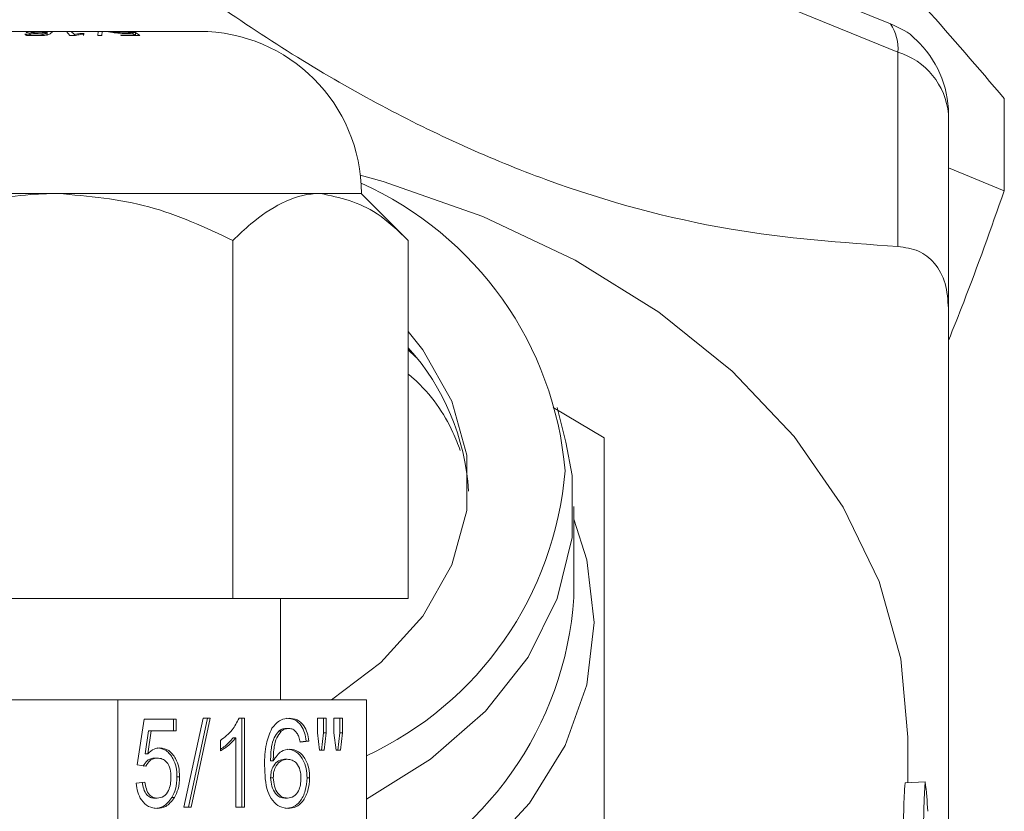
# Paper-space layout 'motoevaporante con box' of a CAD drawing. Units: millimetres. Extents: x 6 to 414, y 6 to 291.
# Drawn here: x 198 to 199, y 217 to 217 of the extents above; entities that cross this region are included whole.
import ezdxf

# ---------------------------------------------------------------- set-up
doc = ezdxf.new("R2010")
doc.units = ezdxf.units.MM

psp = doc.layouts.new('motoevaporante con box')

# ---------------------------------------------------------------- linework, layer by layer
at = {"color": 7, "linetype": 'Continuous', "lineweight": 15}
for p, q in [((199.13042, 217.47524), (198.43399, 217.75956)), ((199.13693, 217.45039), (198.4405, 217.7347)), ((198.27086, 217.46864), (198.37538, 217.46864)), ((198.3726, 217.46813), (198.3726, 217.46711)), ((198.38068, 217.46864), (198.38593, 217.46864)), ((198.38593, 217.46864), (198.40357, 217.46864)), ((198.38645, 217.46823), (198.38638, 217.46831)), ((198.38645, 217.46507), (198.38645, 217.46823)), ((198.38652, 217.46562), (198.38652, 217.46831)), ((198.40672, 217.46507), (198.40357, 217.46864)), ((198.40357, 217.46864), (198.40784, 217.46864)), ((198.40784, 217.46864), (198.40791, 217.46864)), ((198.40791, 217.46864), (198.41059, 217.46606)), ((198.40791, 217.46864), (198.43159, 217.46864)), ((198.43135, 217.46507), (198.43159, 217.46864)), ((198.43159, 217.46864), (198.4316, 217.46864)), ((198.4316, 217.46864), (198.43499, 217.46864)), ((198.43499, 217.46864), (198.43472, 217.46507)), ((198.43499, 217.46864), (198.44304, 217.46864)), ((198.44098, 217.46861), (198.44304, 217.46864)), ((198.4449, 217.46848), (198.4449, 217.46767)), ((198.45332, 217.46864), (198.52086, 217.46864)), ((198.46209, 217.46836), (198.45809, 217.46835)), ((198.46056, 217.46779), (198.46449, 217.4677)), ((198.46056, 217.467), (198.46056, 217.46779)), ((198.46449, 217.4677), (198.4683, 217.46507)), ((198.46449, 217.46507), (198.46449, 217.4677)), ((198.36706, 217.46621), (198.37138, 217.46632)), ((198.38427, 217.46507), (198.36875, 217.46507)), ((198.37138, 217.46507), (198.37138, 217.46632)), ((198.37257, 217.46507), (198.37257, 217.4656)), ((198.37664, 217.46507), (198.37664, 217.46522)), ((198.38039, 217.46507), (198.38039, 217.46546)), ((198.38525, 217.46528), (198.38427, 217.46507)), ((198.38631, 217.46507), (198.38631, 217.46755)), ((198.41176, 217.46507), (198.40672, 217.46507)), ((198.41059, 217.46507), (198.41059, 217.46606)), ((198.41875, 217.46694), (198.41917, 217.46622)), ((198.41875, 217.46507), (198.41875, 217.46694)), ((198.43472, 217.46507), (198.43135, 217.46507)), ((198.45121, 217.46539), (198.46406, 217.46545)), ((198.45181, 217.46507), (198.45121, 217.46539)), ((198.4683, 217.46507), (198.45181, 217.46507)), ((198.46406, 217.46545), (198.46183, 217.46715)), ((198.46406, 217.46507), (198.46406, 217.46545)), ((199.13693, 217.279), (199.13693, 217.45039)), ((199.23081, 217.32815), (199.23081, 217.40953)), ((199.18157, 217.22432), (199.18157, 217.39571)), ((199.23081, 217.32815), (199.18157, 217.34824)), ((198.16389, 217.32579), (198.39586, 217.32579)), ((198.39586, 217.32579), (198.62783, 217.32579)), ((198.62783, 217.32579), (198.66371, 217.32579)), ((198.70515, 217.28435), (198.66371, 217.32579)), ((198.5505, 217.28435), (198.5505, 216.96864)), ((198.70515, 217.28435), (198.70515, 216.96864)), ((198.83302, 217.13717), (198.878, 217.11027)), ((198.84408, 217.10642), (198.83636, 217.13689)), ((198.85121, 216.9694), (198.85121, 217.04964)), ((198.24121, 216.96864), (198.5505, 216.96864)), ((198.5505, 216.96864), (198.70515, 216.96864)), ((198.59229, 216.87936), (198.59229, 216.96864)), ((198.17671, 216.87936), (198.44901, 216.87936)), ((198.44901, 216.87936), (198.44901, 216.66507)), ((198.44901, 216.87936), (198.66816, 216.87936)), ((198.66816, 216.87936), (198.66816, 216.66507)), ((198.46596, 216.82181), (198.47208, 216.8621)), ((198.47208, 216.8621), (198.50037, 216.8621)), ((198.49805, 216.8621), (198.49805, 216.85203)), ((198.50037, 216.8621), (198.50037, 216.85203)), ((198.50726, 216.78454), (198.52408, 216.86311)), ((198.52808, 216.86311), (198.51125, 216.78454)), ((198.5304, 216.86311), (198.51358, 216.78454)), ((198.52408, 216.86311), (198.5304, 216.86311)), ((198.55586, 216.86311), (198.56079, 216.86311)), ((198.55846, 216.86311), (198.55846, 216.78454)), ((198.56079, 216.86311), (198.56079, 216.78454)), ((198.62502, 216.86311), (198.63267, 216.86311)), ((198.62502, 216.85006), (198.62502, 216.86311)), ((198.63035, 216.86311), (198.63035, 216.85006)), ((198.63267, 216.86311), (198.63267, 216.85006)), ((198.63955, 216.86311), (198.6472, 216.86311)), ((198.63955, 216.85006), (198.63955, 216.86311)), ((198.64488, 216.86311), (198.64488, 216.85006)), ((198.6472, 216.86311), (198.6472, 216.85006)), ((198.476, 216.85203), (198.47297, 216.83168)), ((198.47833, 216.85203), (198.47529, 216.83168)), ((198.476, 216.85203), (198.47833, 216.85203)), ((198.50037, 216.85203), (198.47833, 216.85203)), ((198.59082, 216.85171), (198.59314, 216.85171)), ((198.59733, 216.85404), (198.59966, 216.85404)), ((198.53938, 216.83418), (198.53938, 216.84346)), ((198.55081, 216.84576), (198.55314, 216.84576)), ((198.55314, 216.78454), (198.55314, 216.84576)), ((198.61505, 216.84296), (198.60966, 216.84225)), ((198.61738, 216.84296), (198.60973, 216.84195)), ((198.61505, 216.84296), (198.61738, 216.84296)), ((198.62689, 216.8349), (198.62502, 216.85006)), ((198.63035, 216.85006), (198.62867, 216.8349)), ((198.63035, 216.85006), (198.63267, 216.85006)), ((198.63267, 216.85006), (198.631, 216.8349)), ((198.64138, 216.8349), (198.63955, 216.85006)), ((198.64488, 216.85006), (198.64308, 216.8349)), ((198.64488, 216.85006), (198.6472, 216.85006)), ((198.6472, 216.85006), (198.64541, 216.8349)), ((199.14586, 216.80615), (199.14586, 216.84623)), ((198.631, 216.8349), (198.62689, 216.8349)), ((198.64541, 216.8349), (198.64138, 216.8349)), ((198.47297, 216.83168), (198.47529, 216.83168)), ((198.48149, 216.82785), (198.48381, 216.82785)), ((198.5837, 216.82555), (198.58602, 216.82555)), ((198.59608, 216.82684), (198.5984, 216.82684)), ((198.47361, 216.8208), (198.46596, 216.82181)), ((198.50111, 216.81148), (198.50343, 216.81148)), ((198.5837, 216.81062), (198.58602, 216.81062)), ((198.61582, 216.81041), (198.61814, 216.81041)), ((198.4652, 216.80569), (198.47284, 216.8067)), ((199.16107, 216.80705), (199.14327, 216.806)), ((198.48145, 216.79259), (198.48378, 216.79259)), ((198.49654, 216.79307), (198.49887, 216.79307)), ((198.59638, 216.79259), (198.5987, 216.79259)), ((198.51358, 216.78454), (198.50726, 216.78454)), ((198.56079, 216.78454), (198.55314, 216.78454))]:
    psp.add_line(p, q, dxfattribs=at)
at = {"color": 8, "linetype": 'Continuous', "lineweight": 15}
psp.add_line((198.71191, 217.18137), (198.70515, 217.18799), dxfattribs=at)
at = {"color": 7, "linetype": 'Continuous', "lineweight": 15, "flags": 128}
for points in [[(199.14586, 216.84623), (199.13944, 216.91545), (199.1203, 216.98349), (199.08877, 217.04918), (199.04538, 217.1114), (198.99087, 217.16907), (198.92619, 217.22123), (198.85243, 217.26697), (198.77086, 217.30551), (198.68287, 217.33619), (198.66281, 217.34183)], [(198.6374, 216.87936), (198.6808, 216.91204), (198.71806, 216.95303), (198.74367, 216.99827), (198.75672, 217.04612), (198.75672, 217.09486), (198.74367, 217.14271), (198.71806, 217.18795), (198.70515, 217.20417)], [(198.84408, 217.10642), (198.84957, 217.07695), (198.84957, 217.02234), (198.83652, 216.96851), (198.81079, 216.91701), (198.77313, 216.86934), (198.72461, 216.82685), (198.66816, 216.79157)]]:
    psp.add_lwpolyline(points, dxfattribs=at)
at = {"color": 8, "linetype": 'Continuous', "lineweight": 15, "flags": 128}
psp.add_lwpolyline([(198.85121, 217.03858), (198.86262, 217.00261), (198.86907, 216.94753), (198.86262, 216.89246), (198.84343, 216.83888), (198.81204, 216.78827), (198.76929, 216.74201), (198.71636, 216.70135), (198.66816, 216.67387)], dxfattribs=at)
at = {"color": 7, "linetype": 'Continuous', "lineweight": 15}
for centre, radius, start, end in [((198.52086, 217.32579), 0.14286, 0, 90), ((199.09921, 217.45379), 0.03788, 354.84771, 34.50497), ((199.09229, 217.39571), 0.08929, 0, 47.40263), ((199.11847, 217.38975), 0.06338, 5.39161, 73.07085), ((198.53927, 217.05601), 0.30513, 4.71526, 65.98923), ((198.55189, 217.05085), 0.20669, 3.41607, 42.13872), ((198.54057, 217.10568), 0.3038, 294.83299, 355.35769), ((198.77755, 216.7619), 0.38617, 2.83199, 6.71465)]:
    psp.add_arc(centre, radius, start, end, dxfattribs=at)
at = {"color": 8, "linetype": 'Continuous', "lineweight": 15}
psp.add_arc((198.54846, 216.99019), 0.30346, 293.23051, 356.07227, dxfattribs=at)
at = {"color": 7, "linetype": 'Continuous', "lineweight": 15}
for points, knots in [([(199.23081, 217.40953), (199.18461, 217.46319), (199.0912, 217.57169), (198.95282, 217.70231), (198.82054, 217.80323), (198.73945, 217.85024), (198.69853, 217.87396)], [0, 0, 0, 0, 0.264613, 0.534965, 0.765351, 1, 1, 1, 1]), ([(199.13693, 217.279), (199.0879, 217.28246), (198.98828, 217.28949), (198.83295, 217.33097), (198.67878, 217.40058), (198.54939, 217.48085), (198.47176, 217.53964), (198.4405, 217.56331)], [0, 0, 0, 0, 0.220344, 0.447686, 0.648864, 0.85859, 1, 1, 1, 1]), ([(198.37724, 217.46692), (198.37608, 217.46693), (198.37376, 217.46696), (198.37099, 217.46722), (198.36902, 217.46756), (198.36815, 217.46786), (198.36823, 217.468), (198.36825, 217.46804)], [0, 0, 0, 0, 0.22769, 0.457011, 0.671839, 0.911991, 1, 1, 1, 1]), ([(198.36827, 217.4682), (198.36863, 217.46832), (198.36927, 217.46852), (198.37174, 217.46863), (198.37394, 217.46864), (198.37517, 217.46864), (198.37538, 217.46864)], [0, 0, 0, 0, 0.383675, 0.688365, 0.948564, 1, 1, 1, 1]), ([(198.37269, 217.46825), (198.37264, 217.46814), (198.37254, 217.46798), (198.37371, 217.46772), (198.3753, 217.46755), (198.37704, 217.46748), (198.37816, 217.46747), (198.37856, 217.46747)], [0, 0, 0, 0, 0.318323, 0.514168, 0.710175, 0.896682, 1, 1, 1, 1]), ([(198.38032, 217.46863), (198.37961, 217.46862), (198.37819, 217.46862), (198.37609, 217.4686), (198.37432, 217.46854), (198.37312, 217.46842), (198.37283, 217.46831), (198.37269, 217.46825)], [0, 0, 0, 0, 0.178218, 0.357247, 0.570448, 0.782043, 1, 1, 1, 1]), ([(198.37538, 217.46864), (198.37635, 217.46864), (198.37808, 217.46864), (198.37988, 217.46864), (198.38068, 217.46864)], [0, 0, 0, 0, 0.559617, 1, 1, 1, 1]), ([(198.37856, 217.46747), (198.37937, 217.46747), (198.38101, 217.46749), (198.38321, 217.46765), (198.38498, 217.46784), (198.38607, 217.46805), (198.38633, 217.46817), (198.38645, 217.46823)], [0, 0, 0, 0, 0.208555, 0.419175, 0.609916, 0.820476, 1, 1, 1, 1]), ([(198.38625, 217.46846), (198.38597, 217.46849), (198.38546, 217.46857), (198.38378, 217.46861), (198.38201, 217.46862), (198.38079, 217.46863), (198.38032, 217.46863)], [0, 0, 0, 0, 0.313269, 0.575697, 0.837548, 1, 1, 1, 1]), ([(198.39079, 217.46771), (198.39046, 217.46745), (198.38981, 217.46691), (198.38794, 217.46597), (198.3859, 217.46544), (198.38525, 217.46528)], [0, 0, 0, 0, 0.404316, 0.811384, 1, 1, 1, 1]), ([(198.38593, 217.46864), (198.38693, 217.46864), (198.38891, 217.46864), (198.38986, 217.46856), (198.39033, 217.46852)], [0, 0, 0, 0, 0.500148, 1, 1, 1, 1]), ([(198.39107, 217.46817), (198.39108, 217.46816), (198.39127, 217.46807), (198.39103, 217.46789), (198.39079, 217.46771)], [0, 0, 0, 0, 0.022218, 1, 1, 1, 1]), ([(198.44189, 217.46816), (198.44161, 217.46822), (198.44078, 217.46838), (198.4404, 217.46854), (198.44083, 217.46859), (198.44098, 217.46861)], [0, 0, 0, 0, 0.25095, 0.730959, 1, 1, 1, 1]), ([(198.45667, 217.46683), (198.45543, 217.46684), (198.45294, 217.46688), (198.44907, 217.46717), (198.44568, 217.46754), (198.44329, 217.46789), (198.4423, 217.46808), (198.44189, 217.46816)], [0, 0, 0, 0, 0.219304, 0.440755, 0.639154, 0.848301, 1, 1, 1, 1]), ([(198.44304, 217.46864), (198.44379, 217.46864), (198.44513, 217.46864), (198.44687, 217.46864), (198.44764, 217.46864)], [0, 0, 0, 0, 0.559413, 1, 1, 1, 1]), ([(198.44912, 217.46863), (198.44838, 217.46862), (198.44688, 217.46862), (198.44545, 217.46859), (198.44512, 217.46854), (198.44496, 217.46852)], [0, 0, 0, 0, 0.339694, 0.681823, 1, 1, 1, 1]), ([(198.445, 217.46848), (198.445, 217.46845), (198.445, 217.46839), (198.44557, 217.46828), (198.44592, 217.46821)], [0, 0, 0, 0, 0.406422, 1, 1, 1, 1]), ([(198.44592, 217.46821), (198.44649, 217.46811), (198.44744, 217.46795), (198.44974, 217.46769), (198.45203, 217.4675), (198.45425, 217.46741), (198.45555, 217.4674), (198.45612, 217.46739)], [0, 0, 0, 0, 0.283828, 0.473794, 0.66369, 0.851109, 1, 1, 1, 1]), ([(198.44764, 217.46864), (198.44866, 217.46864), (198.45049, 217.46864), (198.45245, 217.46864), (198.45332, 217.46864)], [0, 0, 0, 0, 0.560009, 1, 1, 1, 1]), ([(198.45809, 217.46835), (198.45739, 217.46842), (198.45625, 217.46852), (198.45387, 217.46859), (198.4517, 217.46862), (198.4501, 217.46863), (198.44929, 217.46863), (198.44912, 217.46863)], [0, 0, 0, 0, 0.333418, 0.540449, 0.747268, 0.948931, 1, 1, 1, 1]), ([(198.45332, 217.46864), (198.45447, 217.46864), (198.45676, 217.46864), (198.45976, 217.46857), (198.46132, 217.46845), (198.462, 217.46837), (198.46209, 217.46836)], [0, 0, 0, 0, 0.319486, 0.638828, 0.950807, 1, 1, 1, 1]), ([(198.45612, 217.46739), (198.45693, 217.4674), (198.45855, 217.46742), (198.46004, 217.46759), (198.4604, 217.46773), (198.46056, 217.46779)], [0, 0, 0, 0, 0.363085, 0.729585, 1, 1, 1, 1]), ([(199.15259, 217.46127), (199.15234, 217.46159), (199.1476, 217.46778), (199.13878, 217.47161), (199.13042, 217.47524)], [0, 0, 0, 0, 0.0517592, 1, 1, 1, 1]), ([(198.36875, 217.46507), (198.36842, 217.46518), (198.36744, 217.46551), (198.3671, 217.46592), (198.36707, 217.46618), (198.36706, 217.46621)], [0, 0, 0, 0, 0.314028, 0.922983, 1, 1, 1, 1]), ([(198.37138, 217.46632), (198.37147, 217.4662), (198.37161, 217.46602), (198.37202, 217.46577), (198.37238, 217.46566), (198.37257, 217.4656)], [0, 0, 0, 0, 0.488087, 0.740279, 1, 1, 1, 1]), ([(198.37257, 217.4656), (198.37311, 217.46549), (198.37414, 217.46529), (198.37574, 217.46522), (198.37654, 217.46522), (198.37664, 217.46522)], [0, 0, 0, 0, 0.499854, 0.937965, 1, 1, 1, 1]), ([(198.37664, 217.46522), (198.37696, 217.46522), (198.37792, 217.46523), (198.37923, 217.46531), (198.38009, 217.46542), (198.38039, 217.46546)], [0, 0, 0, 0, 0.251493, 0.737329, 1, 1, 1, 1]), ([(198.38631, 217.46755), (198.38543, 217.46743), (198.38366, 217.46718), (198.38031, 217.46696), (198.37815, 217.46693), (198.37724, 217.46692)], [0, 0, 0, 0, 0.363853, 0.731691, 1, 1, 1, 1]), ([(198.38039, 217.46546), (198.38138, 217.46564), (198.3833, 217.46598), (198.38545, 217.46679), (198.38597, 217.46725), (198.38631, 217.46755)], [0, 0, 0, 0, 0.267605, 0.520976, 1, 1, 1, 1]), ([(198.41059, 217.46606), (198.41118, 217.46617), (198.41235, 217.46638), (198.41439, 217.4666), (198.41648, 217.4668), (198.418, 217.46689), (198.41875, 217.46694)], [0, 0, 0, 0, 0.24986, 0.499405, 0.748955, 1, 1, 1, 1]), ([(198.41917, 217.46622), (198.4182, 217.46613), (198.41625, 217.46595), (198.41376, 217.46557), (198.4124, 217.46523), (198.41176, 217.46507)], [0, 0, 0, 0, 0.346875, 0.694214, 1, 1, 1, 1]), ([(198.46183, 217.46715), (198.4615, 217.4671), (198.46086, 217.46701), (198.45926, 217.46687), (198.4577, 217.46685), (198.45667, 217.46683)], [0, 0, 0, 0, 0.2511587, 0.5022743, 1, 1, 1, 1]), ([(198.24121, 217.28435), (198.26238, 217.29403), (198.30546, 217.31372), (198.35886, 217.32493), (198.38938, 217.32564), (198.39586, 217.32579)], [0, 0, 0, 0, 0.432386, 0.879553, 1, 1, 1, 1]), ([(198.39586, 217.32579), (198.42307, 217.32339), (198.47705, 217.31864), (198.52615, 217.29572), (198.5505, 217.28435)], [0, 0, 0, 0, 0.504001, 1, 1, 1, 1]), ([(198.5505, 217.28435), (198.55574, 217.28935), (198.56966, 217.30266), (198.59377, 217.31903), (198.61481, 217.3255), (198.62628, 217.32575), (198.62783, 217.32579)], [0, 0, 0, 0, 0.21556, 0.5735247, 0.9423995, 1, 1, 1, 1]), ([(198.62783, 217.32579), (198.64475, 217.32211), (198.67171, 217.31625), (198.69608, 217.29301), (198.70515, 217.28435)], [0, 0, 0, 0, 0.6275, 1, 1, 1, 1]), ([(199.18157, 217.19613), (199.18606, 217.20735), (199.203, 217.24973), (199.21902, 217.29493), (199.23081, 217.32815)], [0, 0, 0, 0, 0.264902, 1, 1, 1, 1]), ([(199.18157, 217.22432), (199.18103, 217.2319), (199.17993, 217.24709), (199.1702, 217.26488), (199.15538, 217.27646), (199.14319, 217.27814), (199.13693, 217.279)], [0, 0, 0, 0, 0.255225, 0.511637, 0.748986, 1, 1, 1, 1]), ([(199.18157, 216.65569), (199.18157, 216.67917), (199.18157, 216.72687), (199.18157, 216.83176), (199.18157, 216.96431), (199.18157, 217.09741), (199.18157, 217.18788), (199.18157, 217.22432)], [0, 0, 0, 0, 0.220347, 0.447688, 0.648864, 0.858589, 1, 1, 1, 1]), ([(198.878, 217.11027), (198.878, 217.0849), (198.878, 217.0336), (198.878, 216.93776), (198.878, 216.83037), (198.878, 216.75476), (198.878, 216.7166)], [0, 0, 0, 0, 0.264613, 0.534965, 0.765352, 1, 1, 1, 1]), ([(198.53938, 216.84346), (198.5431, 216.84624), (198.54974, 216.85118), (198.55399, 216.85946), (198.55586, 216.86311)], [0, 0, 0, 0, 0.560445, 1, 1, 1, 1]), ([(198.58488, 216.85418), (198.58733, 216.8571), (198.59172, 216.86234), (198.59757, 216.86287), (198.60016, 216.86311)], [0, 0, 0, 0, 0.558369, 1, 1, 1, 1]), ([(198.59783, 216.86311), (198.60022, 216.86285), (198.605, 216.86234), (198.61067, 216.85717), (198.614, 216.85024), (198.6147, 216.84539), (198.61505, 216.84296)], [0, 0, 0, 0, 0.280039, 0.559211, 0.77936, 1, 1, 1, 1]), ([(198.60016, 216.86311), (198.60255, 216.86285), (198.60732, 216.86234), (198.613, 216.85716), (198.61633, 216.85024), (198.61703, 216.84539), (198.61738, 216.84296)], [0, 0, 0, 0, 0.280058, 0.559181, 0.779345, 1, 1, 1, 1]), ([(198.57838, 216.82132), (198.57845, 216.82789), (198.57859, 216.8396), (198.58296, 216.84974), (198.58488, 216.85418)], [0, 0, 0, 0, 0.561384, 1, 1, 1, 1]), ([(198.59082, 216.85171), (198.58937, 216.8498), (198.58646, 216.84598), (198.58397, 216.8367), (198.5838, 216.82978), (198.5837, 216.82555)], [0, 0, 0, 0, 0.279354, 0.559146, 1, 1, 1, 1]), ([(198.59314, 216.85171), (198.59169, 216.8498), (198.58878, 216.84598), (198.58629, 216.8367), (198.58612, 216.82978), (198.58602, 216.82555)], [0, 0, 0, 0, 0.279354, 0.559146, 1, 1, 1, 1]), ([(198.59733, 216.85404), (198.59605, 216.85392), (198.59376, 216.8537), (198.59172, 216.85232), (198.59082, 216.85171)], [0, 0, 0, 0, 0.559692, 1, 1, 1, 1]), ([(198.59966, 216.85404), (198.59837, 216.85392), (198.59608, 216.8537), (198.59404, 216.85232), (198.59314, 216.85171)], [0, 0, 0, 0, 0.559827, 1, 1, 1, 1]), ([(198.60697, 216.85001), (198.60577, 216.85131), (198.60362, 216.85364), (198.60087, 216.85392), (198.59966, 216.85404)], [0, 0, 0, 0, 0.559125, 1, 1, 1, 1]), ([(198.55314, 216.84576), (198.55078, 216.84317), (198.54655, 216.83854), (198.54157, 216.83551), (198.53938, 216.83418)], [0, 0, 0, 0, 0.559697, 1, 1, 1, 1]), ([(198.55081, 216.84576), (198.54847, 216.84314), (198.54494, 216.8392), (198.54077, 216.8366), (198.53938, 216.83573)], [0, 0, 0, 0, 0.665615, 1, 1, 1, 1]), ([(198.60973, 216.84195), (198.60942, 216.84359), (198.60886, 216.8465), (198.60755, 216.84894), (198.60697, 216.85001)], [0, 0, 0, 0, 0.560442, 1, 1, 1, 1]), ([(198.47529, 216.83168), (198.4771, 216.83331), (198.48034, 216.83623), (198.48422, 216.83671), (198.48593, 216.83692)], [0, 0, 0, 0, 0.5599894, 1, 1, 1, 1]), ([(198.4836, 216.83692), (198.48633, 216.83645), (198.4918, 216.83551), (198.49758, 216.82833), (198.50069, 216.81995), (198.50097, 216.81431), (198.50111, 216.81148)], [0, 0, 0, 0, 0.27917, 0.558825, 0.77919, 1, 1, 1, 1]), ([(198.48593, 216.83692), (198.48866, 216.83645), (198.49413, 216.83551), (198.4999, 216.82833), (198.50302, 216.81995), (198.50329, 216.81431), (198.50343, 216.81148)], [0, 0, 0, 0, 0.279168, 0.558822, 0.779191, 1, 1, 1, 1]), ([(198.58602, 216.82555), (198.58821, 216.82882), (198.59212, 216.83467), (198.59795, 216.83553), (198.60052, 216.83591)], [0, 0, 0, 0, 0.55863, 1, 1, 1, 1]), ([(198.59819, 216.83591), (198.60093, 216.83543), (198.60641, 216.83446), (198.61224, 216.82732), (198.61539, 216.81892), (198.61568, 216.81325), (198.61582, 216.81041)], [0, 0, 0, 0, 0.279127, 0.558827, 0.779179, 1, 1, 1, 1]), ([(198.60052, 216.83591), (198.60325, 216.83543), (198.60873, 216.83446), (198.61457, 216.82732), (198.61772, 216.81892), (198.618, 216.81325), (198.61814, 216.81041)], [0, 0, 0, 0, 0.279125, 0.558832, 0.779182, 1, 1, 1, 1]), ([(198.48149, 216.82785), (198.48036, 216.82778), (198.47811, 216.82763), (198.4743, 216.82557), (198.47243, 216.82261), (198.47128, 216.8208)], [0, 0, 0, 0, 0.2809386, 0.5611614, 1, 1, 1, 1]), ([(198.48381, 216.82785), (198.48269, 216.82778), (198.48044, 216.82763), (198.47662, 216.82557), (198.47475, 216.82261), (198.47361, 216.8208)], [0, 0, 0, 0, 0.2809386, 0.5611614, 1, 1, 1, 1]), ([(198.49579, 216.81088), (198.49567, 216.81335), (198.49542, 216.81827), (198.4926, 216.82443), (198.48823, 216.82751), (198.48529, 216.82774), (198.48381, 216.82785)], [0, 0, 0, 0, 0.2805914, 0.5595704, 0.7793348, 1, 1, 1, 1]), ([(198.59608, 216.82684), (198.59425, 216.82658), (198.59058, 216.82606), (198.5864, 216.82178), (198.584, 216.81631), (198.5838, 216.81252), (198.5837, 216.81062)], [0, 0, 0, 0, 0.279794, 0.559397, 0.779418, 1, 1, 1, 1]), ([(198.5984, 216.82684), (198.59657, 216.82658), (198.59291, 216.82606), (198.58873, 216.82178), (198.58633, 216.81631), (198.58612, 216.81252), (198.58602, 216.81062)], [0, 0, 0, 0, 0.279704, 0.559311, 0.779405, 1, 1, 1, 1]), ([(198.61049, 216.8101), (198.61036, 216.81255), (198.6101, 216.81745), (198.60706, 216.82333), (198.60279, 216.82647), (198.59986, 216.82672), (198.5984, 216.82684)], [0, 0, 0, 0, 0.2804699, 0.5593686, 0.7793441, 1, 1, 1, 1]), ([(198.59929, 216.78353), (198.59677, 216.78382), (198.59175, 216.78441), (198.58522, 216.78995), (198.57894, 216.80206), (198.57861, 216.81337), (198.57838, 216.82132)], [0, 0, 0, 0, 0.186899, 0.373549, 0.56023, 1, 1, 1, 1]), ([(198.48378, 216.79259), (198.48573, 216.79286), (198.48964, 216.7934), (198.49368, 216.79873), (198.49554, 216.80487), (198.4957, 216.80888), (198.49579, 216.81088)], [0, 0, 0, 0, 0.279537, 0.558216, 0.778852, 1, 1, 1, 1]), ([(198.50111, 216.81148), (198.5009, 216.80775), (198.50053, 216.80108), (198.49776, 216.79552), (198.49654, 216.79307)], [0, 0, 0, 0, 0.559729, 1, 1, 1, 1]), ([(198.50343, 216.81148), (198.50322, 216.80775), (198.50285, 216.80108), (198.50009, 216.79552), (198.49887, 216.79307)], [0, 0, 0, 0, 0.559731, 1, 1, 1, 1]), ([(198.5837, 216.81062), (198.58392, 216.80806), (198.58437, 216.80295), (198.58744, 216.79678), (198.59177, 216.79311), (198.59484, 216.79277), (198.59638, 216.79259)], [0, 0, 0, 0, 0.2800788, 0.5597812, 0.7797201, 1, 1, 1, 1]), ([(198.58602, 216.81062), (198.58625, 216.80806), (198.58669, 216.80295), (198.58977, 216.79678), (198.5941, 216.79311), (198.59716, 216.79277), (198.5987, 216.79259)], [0, 0, 0, 0, 0.280075, 0.559773, 0.779709, 1, 1, 1, 1]), ([(198.61582, 216.81041), (198.61552, 216.80659), (198.61492, 216.79895), (198.6103, 216.78973), (198.60382, 216.78434), (198.59925, 216.7838), (198.59696, 216.78353)], [0, 0, 0, 0, 0.2802268, 0.5597804, 0.7797824, 1, 1, 1, 1]), ([(198.5987, 216.79259), (198.60058, 216.79287), (198.60434, 216.79344), (198.60834, 216.7984), (198.61025, 216.80429), (198.61041, 216.80816), (198.61049, 216.8101)], [0, 0, 0, 0, 0.279528, 0.55857, 0.778984, 1, 1, 1, 1]), ([(198.61814, 216.81041), (198.61784, 216.80659), (198.61724, 216.79895), (198.61263, 216.78973), (198.60615, 216.78434), (198.60157, 216.7838), (198.59929, 216.78353)], [0, 0, 0, 0, 0.280226, 0.559773, 0.779783, 1, 1, 1, 1]), ([(198.48373, 216.78353), (198.48112, 216.78381), (198.47591, 216.78438), (198.46979, 216.79014), (198.46617, 216.7977), (198.46552, 216.80302), (198.4652, 216.80569)], [0, 0, 0, 0, 0.280088, 0.559255, 0.779396, 1, 1, 1, 1]), ([(198.47052, 216.8067), (198.47084, 216.80465), (198.47147, 216.80056), (198.47404, 216.79559), (198.47771, 216.79293), (198.48021, 216.79271), (198.48145, 216.79259)], [0, 0, 0, 0, 0.28071, 0.559909, 0.779584, 1, 1, 1, 1]), ([(198.47284, 216.8067), (198.47316, 216.80465), (198.47379, 216.80056), (198.47636, 216.79559), (198.48004, 216.79293), (198.48253, 216.79271), (198.48378, 216.79259)], [0, 0, 0, 0, 0.28071, 0.559909, 0.779584, 1, 1, 1, 1]), ([(199.14187, 216.76915), (199.14192, 216.77305), (199.14203, 216.78246), (199.14251, 216.79513), (199.14302, 216.80236), (199.14327, 216.806)], [0, 0, 0, 0, 0.259625, 0.627338, 1, 1, 1, 1]), ([(199.16107, 216.80705), (199.16076, 216.8027), (199.16027, 216.79563), (199.15979, 216.78295), (199.15969, 216.77463), (199.15963, 216.77046)], [0, 0, 0, 0, 0.4436393, 0.7205732, 1, 1, 1, 1]), ([(198.49654, 216.79307), (198.49417, 216.78996), (198.48993, 216.7844), (198.48402, 216.78379), (198.48141, 216.78353)], [0, 0, 0, 0, 0.5584719, 1, 1, 1, 1]), ([(198.49887, 216.79307), (198.4965, 216.78996), (198.49225, 216.7844), (198.48634, 216.78379), (198.48373, 216.78353)], [0, 0, 0, 0, 0.5584719, 1, 1, 1, 1])]:
    psp.add_open_spline(points, degree=3, knots=knots, dxfattribs=at)
at = {"color": 8, "linetype": 'Continuous', "lineweight": 15}
psp.add_open_spline([(198.75096, 217.09923), (198.74894, 217.10452), (198.74032, 217.12701), (198.72426, 217.15014), (198.70669, 217.16522), (198.70515, 217.16654)], degree=3, knots=[0, 0, 0, 0, 0.219295, 0.931601, 1, 1, 1, 1], dxfattribs=at)

doc.saveas('drawing.dxf')
